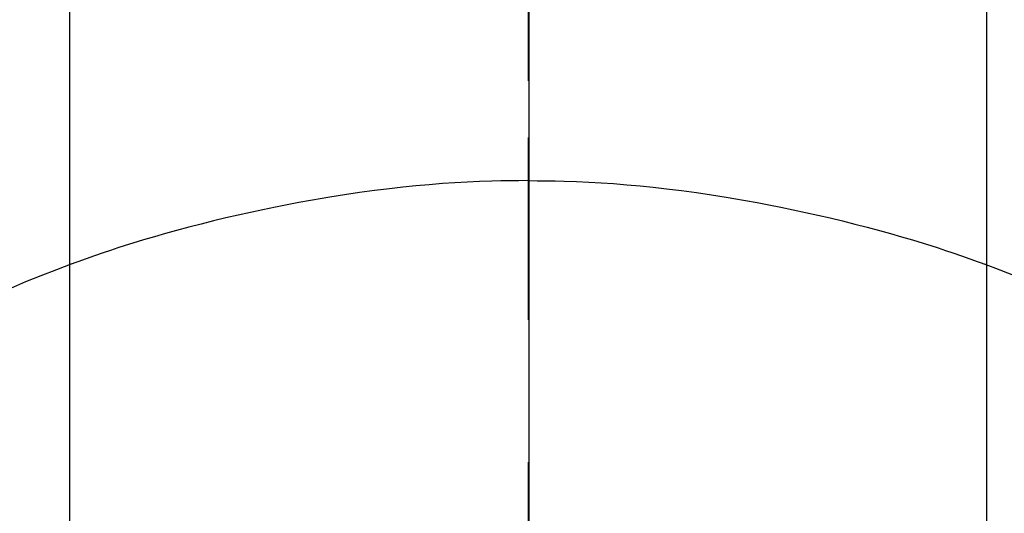
# Model space of a CAD drawing. Extents: x 28111 to 54233, y -10810 to -2410.
# Drawn here: x 45004 to 45020, y -3749 to -3741 of the extents above; entities that cross this region are included whole.
import ezdxf

# ---------------------------------------------------------------- set-up
doc = ezdxf.new("R2010")
doc.units = 0
doc.header["$LTSCALE"] = 50
doc.header["$MEASUREMENT"] = 0
doc.linetypes.add('CENTER', pattern=[2, 1.25, -0.25, 0.25, -0.25])
doc.linetypes.add('CENTER2', pattern=[1.125, 0.75, -0.125, 0.125, -0.125])
doc.layers.get('0').update_dxf_attribs({"linetype": 'CONTINUOUS'})
for name, color, linetype in [('150-機器', 8, 'CONTINUOUS'), ('160-文字', 254, 'CONTINUOUS'), ('166-寸法B', 11, 'CONTINUOUS')]:
    doc.layers.add(name, color=color, linetype=linetype)
doc.styles.add('KH001', font='txt')
doc.dimstyles.new('KH1xx030', dxfattribs={"dimscale": 30, "dimtxt": 2, "dimasz": 0.6, "dimexe": 0.3, "dimexo": 1.2, "dimgap": 0.5, "dimtad": 3, "dimdec": 1, "dimdsep": 46, "dimlunit": 6, "dimtxsty": 'KH001', "dimblk": 'DOT', "dimcen": 1, "dimdle": 1, "dimclrd": 256, "dimclre": 256, "dimclrt": 256, "dimadec": 0, "dimazin": 0, "dimtfac": 1, "dimtdec": 1, "dimtix": 1, "dimtmove": 2, "dimatfit": 3, "dimldrblk": 'CLOSEDBLANK', "dimfxl": 1, "dimtolj": 1, "dimtzin": 0, "dimlwd": -1, "dimlwe": -1, "dimarcsym": 0})

# ---------------------------------------------------------------- blocks, each defined once
blk = doc.blocks.new('_ClosedBlank')
at = {"color": 0, "linetype": 'ByBlock', "lineweight": -2}
for p, q in [((-1, 0.16667), (0, 0)), ((-1, 0.16667), (-1, -0.16667)), ((0, 0), (-1, -0.16667))]:
    blk.add_line(p, q, dxfattribs=at)
blk = doc.blocks.new('_Dot')
at = {"color": 0, "linetype": 'ByBlock', "lineweight": -2}
blk.add_line((-0.5, 0), (-1, 0), dxfattribs=at)
at = {"color": 0, "linetype": 'ByBlock', "const_width": 0.5}
blk.add_lwpolyline([(-0.25, 0, 1), (0.25, 0, 1)], format="xyb", close=True, dxfattribs=at)

msp = doc.modelspace()

# ---------------------------------------------------------------- linework, layer by layer
at = {"layer": '150-機器', "color": 161, "linetype": 'CENTER2'}
msp.add_line((45012.296, -3592.198), (45012.296, -4083.639), dxfattribs=at)
at = {"layer": '150-機器', "color": 13, "linetype": 'Continuous'}
for p, q in [((45004.786, -3757.333), (45004.786, -3725.572)), ((45019.813, -3757.34), (45019.813, -3725.572))]:
    msp.add_line(p, q, dxfattribs=at)
for points in [[(45012.296, -3743.129), (45012.296, -3743.134), (45012.296, -3743.139), (45012.296, -3743.144), (45012.296, -3743.149), (45012.296, -3743.154), (45012.296, -3743.159), (45012.296, -3743.164), (45012.296, -3743.169), (45012.296, -3743.174), (45012.296, -3743.179), (45012.296, -3743.184), (45012.296, -3743.189), (45012.296, -3743.194), (45012.296, -3743.2), (45012.296, -3743.205), (45012.296, -3743.21), (45012.296, -3743.215), (45012.296, -3743.22), (45012.296, -3743.225), (45012.296, -3743.231), (45012.296, -3743.236), (45012.296, -3743.241), (45012.296, -3743.246), (45012.296, -3743.252), (45012.296, -3743.257), (45012.296, -3743.262), (45012.296, -3743.267), (45012.296, -3743.273), (45012.296, -3743.277), (45012.296, -3743.282), (45012.296, -3743.288), (45012.296, -3743.293), (45012.296, -3743.298), (45012.296, -3743.304), (45012.296, -3743.309), (45012.296, -3743.314), (45012.296, -3743.32), (45012.296, -3743.325), (45012.296, -3743.33), (45012.296, -3743.336), (45012.296, -3743.341), (45012.296, -3743.347), (45012.296, -3743.352), (45012.296, -3743.358), (45012.296, -3743.363), (45012.296, -3743.368), (45012.296, -3743.374), (45012.296, -3743.379), (45012.296, -3743.385), (45012.296, -3743.39), (45012.296, -3743.396), (45012.296, -3743.401), (45012.296, -3743.407), (45012.296, -3743.412), (45012.296, -3743.418), (45012.296, -3743.423), (45012.296, -3743.429), (45012.296, -3743.435), (45012.296, -3743.44), (45012.296, -3743.446), (45012.296, -3743.451), (45012.296, -3743.457), (45012.296, -3743.463), (45012.296, -3743.468), (45012.296, -3743.474), (45012.296, -3743.479), (45012.296, -3743.485), (45012.296, -3743.491), (45012.296, -3743.496), (45012.296, -3743.502), (45012.296, -3743.508), (45012.296, -3743.513), (45012.296, -3743.519), (45012.296, -3743.525), (45012.296, -3743.53), (45012.296, -3743.536), (45012.296, -3743.542), (45012.296, -3743.547), (45012.296, -3743.553), (45012.296, -3743.559), (45012.296, -3743.565), (45012.296, -3743.57), (45012.296, -3743.576), (45012.296, -3743.582), (45012.296, -3743.588), (45012.296, -3743.593), (45012.296, -3743.599), (45012.296, -3743.605), (45012.296, -3743.611), (45012.296, -3743.617), (45012.296, -3743.622), (45012.296, -3743.628), (45012.296, -3743.634), (45012.296, -3743.64), (45012.296, -3743.646), (45012.296, -3743.65), (45012.296, -3743.656), (45012.296, -3743.662), (45012.296, -3743.668), (45012.296, -3743.674), (45012.296, -3743.68), (45012.296, -3743.686), (45012.296, -3743.691), (45012.296, -3743.697), (45012.296, -3743.703), (45012.296, -3743.709), (45012.296, -3743.715), (45012.296, -3743.721), (45012.296, -3743.727), (45012.296, -3743.733), (45012.296, -3743.739), (45012.296, -3743.744), (45012.296, -3743.75), (45012.296, -3743.756), (45012.296, -3743.762), (45012.296, -3743.768), (45012.296, -3743.774), (45012.296, -3743.78), (45012.296, -3743.786), (45012.296, -3743.792), (45012.296, -3743.798), (45012.296, -3743.804), (45012.296, -3743.81), (45012.296, -3743.816), (45012.296, -3743.822), (45012.296, -3743.828), (45012.296, -3743.834)], [(45012.296, -3743.834), (45012.148, -3743.835), (45012, -3743.837), (45011.852, -3743.84), (45011.704, -3743.843), (45011.501, -3743.85), (45011.298, -3743.859), (45011.095, -3743.87), (45010.892, -3743.884), (45010.675, -3743.901), (45010.458, -3743.92), (45010.242, -3743.941), (45010.026, -3743.966), (45009.78, -3743.996), (45009.535, -3744.03), (45009.29, -3744.066), (45009.046, -3744.105), (45009.016, -3744.11), (45008.985, -3744.115), (45008.955, -3744.12), (45008.924, -3744.125), (45008.732, -3744.159), (45008.539, -3744.194), (45008.347, -3744.231), (45008.156, -3744.269), (45007.952, -3744.311), (45007.749, -3744.354), (45007.546, -3744.4), (45007.344, -3744.446), (45007.141, -3744.495), (45006.939, -3744.546), (45006.737, -3744.598), (45006.536, -3744.652), (45006.356, -3744.702), (45006.176, -3744.754), (45005.997, -3744.807), (45005.819, -3744.861), (45005.697, -3744.899), (45005.576, -3744.938), (45005.455, -3744.977), (45005.334, -3745.018), (45005.195, -3745.066), (45005.057, -3745.114), (45004.919, -3745.164), (45004.78, -3745.213)], [(45012.296, -3743.834), (45012.296, -3743.852), (45012.296, -3743.87), (45012.296, -3743.888), (45012.296, -3743.906), (45012.296, -3743.924), (45012.296, -3743.942), (45012.296, -3743.96), (45012.296, -3743.978), (45012.296, -3743.996), (45012.296, -3744.014), (45012.296, -3744.031), (45012.296, -3744.049), (45012.296, -3744.067), (45012.296, -3744.085), (45012.296, -3744.103), (45012.296, -3744.121), (45012.296, -3744.139), (45012.296, -3744.157), (45012.296, -3744.175), (45012.296, -3744.193), (45012.296, -3744.211), (45012.296, -3744.229), (45012.296, -3744.247), (45012.296, -3744.265), (45012.296, -3744.283), (45012.296, -3744.301), (45012.296, -3744.319), (45012.296, -3744.337), (45012.296, -3744.355), (45012.296, -3744.373), (45012.296, -3744.391), (45012.296, -3744.408), (45012.296, -3744.426), (45012.296, -3744.444), (45012.296, -3744.462), (45012.296, -3744.48), (45012.296, -3744.498), (45012.296, -3744.516), (45012.296, -3744.534), (45012.296, -3744.552), (45012.296, -3744.57), (45012.296, -3744.588), (45012.296, -3744.606), (45012.296, -3744.624), (45012.296, -3744.642), (45012.296, -3744.66), (45012.296, -3744.678), (45012.296, -3744.696), (45012.296, -3744.714), (45012.296, -3744.732), (45012.296, -3744.75), (45012.296, -3744.768), (45012.296, -3744.785), (45012.296, -3744.803), (45012.296, -3744.821), (45012.296, -3744.839), (45012.296, -3744.857), (45012.296, -3744.876), (45012.296, -3744.894), (45012.296, -3744.912), (45012.296, -3744.93), (45012.296, -3744.948), (45012.296, -3744.966), (45012.296, -3744.984), (45012.296, -3745.002), (45012.296, -3745.02), (45012.296, -3745.038), (45012.296, -3745.056), (45012.296, -3745.074), (45012.296, -3745.092), (45012.296, -3745.11), (45012.296, -3745.128), (45012.296, -3745.146), (45012.296, -3745.163), (45012.296, -3745.181), (45012.296, -3745.199), (45012.296, -3745.217), (45012.296, -3745.235), (45012.296, -3745.254), (45012.296, -3745.272), (45012.296, -3745.29), (45012.296, -3745.308), (45012.296, -3745.326), (45012.296, -3745.344), (45012.296, -3745.362), (45012.296, -3745.38), (45012.296, -3745.398), (45012.296, -3745.416), (45012.296, -3745.434), (45012.296, -3745.452), (45012.296, -3745.47), (45012.296, -3745.488), (45012.296, -3745.506), (45012.296, -3745.524), (45012.296, -3745.541), (45012.296, -3745.559), (45012.296, -3745.577), (45012.296, -3745.595), (45012.296, -3745.614), (45012.296, -3745.632), (45012.296, -3745.65), (45012.296, -3745.668), (45012.296, -3745.686), (45012.296, -3745.704), (45012.296, -3745.722), (45012.296, -3745.74), (45012.296, -3745.758), (45012.296, -3745.776), (45012.296, -3745.794), (45012.296, -3745.812), (45012.296, -3745.83), (45012.296, -3745.848), (45012.296, -3745.866), (45012.296, -3745.884), (45012.296, -3745.902), (45012.296, -3745.919), (45012.296, -3745.937), (45012.296, -3745.955), (45012.296, -3745.973), (45012.296, -3745.991), (45012.296, -3746.009), (45012.296, -3746.028), (45012.296, -3746.046), (45012.296, -3746.064), (45012.296, -3746.082), (45012.296, -3746.1), (45012.296, -3746.118)], [(45012.296, -3743.834), (45012.443, -3743.835), (45012.591, -3743.837), (45012.739, -3743.84), (45012.887, -3743.843), (45013.09, -3743.85), (45013.293, -3743.859), (45013.496, -3743.87), (45013.699, -3743.884), (45013.916, -3743.901), (45014.133, -3743.92), (45014.349, -3743.941), (45014.566, -3743.966), (45014.811, -3743.996), (45015.056, -3744.03), (45015.301, -3744.066), (45015.545, -3744.105), (45015.575, -3744.11), (45015.606, -3744.115), (45015.636, -3744.12), (45015.667, -3744.125), (45015.859, -3744.159), (45016.052, -3744.194), (45016.244, -3744.231), (45016.436, -3744.269), (45016.639, -3744.311), (45016.842, -3744.354), (45017.045, -3744.4), (45017.247, -3744.446), (45017.45, -3744.495), (45017.652, -3744.546), (45017.854, -3744.598), (45018.055, -3744.652), (45018.235, -3744.702), (45018.415, -3744.754), (45018.594, -3744.807), (45018.772, -3744.861), (45018.894, -3744.899), (45019.015, -3744.938), (45019.136, -3744.977), (45019.257, -3745.018), (45019.396, -3745.066), (45019.534, -3745.114), (45019.672, -3745.164), (45019.811, -3745.213)], [(45004.821, -3745.199), (45004.568, -3745.296), (45004.315, -3745.395), (45004.064, -3745.496), (45003.814, -3745.6)], [(45019.771, -3745.199), (45020.024, -3745.296), (45020.276, -3745.395)]]:
    msp.add_lwpolyline(points, dxfattribs=at)
at = {"layer": '166-寸法B', "linetype": 'CENTER'}
msp.add_line((45012.31, -3635.99), (45012.31, -3794.653), dxfattribs=at)

# ---------------------------------------------------------------- leaders
at = {"layer": '160-文字', "annotation_type": 0, "has_hookline": 1, "hookline_direction": 0}
for points, text_width in [([(44256.243, -3707.404), (45490.197, -5546.515), (45490.797, -5546.515)], 1240.62), ([(44525.913, -3713.392), (45868.047, -5070.062), (45868.647, -5070.062)], 1630.62), ([(44892.296, -3721.052), (45958.068, -4773.09), (45958.668, -4773.09)], 964.26)]:
    msp.add_leader(points, dimstyle='KH1xx030', override={"dimgap": 0.5, "dimtad": 1}, dxfattribs=dict(at, text_width=text_width))

doc.saveas('drawing.dxf')
